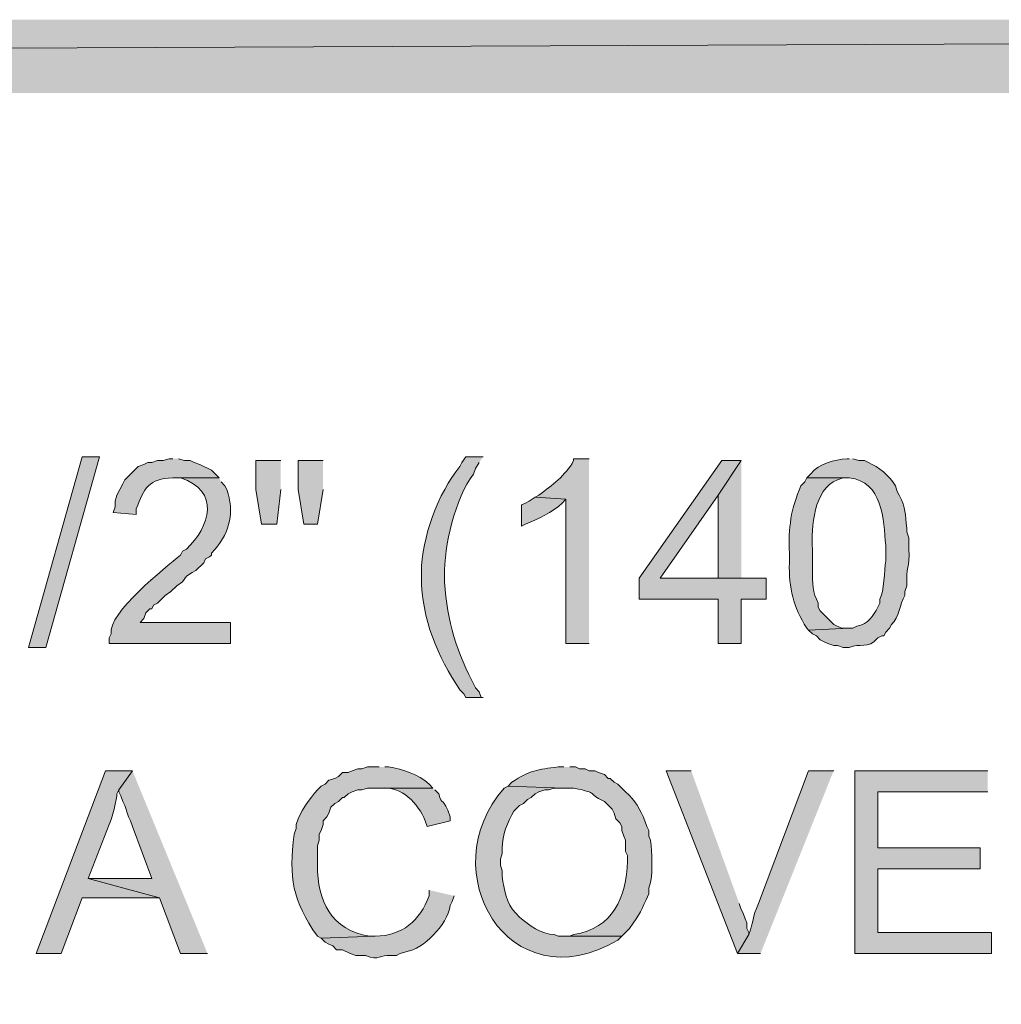
# Model space of a CAD drawing. Extents: x 17 to 595, y 17 to 775.
# Drawn here: x 373 to 403, y 744 to 775 of the extents above; entities that cross this region are included whole.
import ezdxf

# ---------------------------------------------------------------- set-up
doc = ezdxf.new("R2010")
doc.units = 0
doc.header["$MEASUREMENT"] = 0
doc.layers.add('Layer 1', color=7, linetype='Continuous', lineweight=0)

msp = doc.modelspace()

# ---------------------------------------------------------------- hatches: boundary and pattern name
at = {"layer": 'Layer 1', "true_color": 0x000000, "transparency": 33554687}
for points in [[(16.86, 775.08), (19.08, 772.8), (595.08, 775.08)], [(19.08, 772.8), (595.08, 775.08), (592.8, 772.8)], [(373.14, 755.52), (374.82, 761.46), (375.36, 761.46), (373.68, 755.52), (373.14, 755.52)], [(381, 761.34), (380.22, 761.34), (380.22, 760.44), (380.4, 759.36), (380.88, 759.36), (381, 760.44)], [(382.32, 761.34), (381.54, 761.34), (381.54, 760.44), (381.72, 759.36), (382.14, 759.36), (382.32, 760.44)], [(395.34, 761.34), (394.74, 761.34), (392.16, 757.68), (392.16, 757.02), (394.62, 757.02), (394.62, 755.64), (395.34, 755.64), (395.34, 757.02), (396.12, 757.02), (396.12, 757.68), (392.82, 757.68), (394.62, 760.26)], [(395.34, 761.34), (394.62, 760.26), (394.62, 757.68), (392.82, 757.68), (395.34, 757.68)], [(376.38, 751.68), (375.96, 751.08), (375.96, 751.02), (376.02, 750.9), (376.08, 750.72), (376.14, 750.6), (376.26, 750.24), (376.32, 750.12), (376.38, 749.94), (376.98, 748.32), (375, 748.32), (377.22, 747.72), (377.88, 745.98), (378.72, 745.98)], [(393.78, 751.68), (393, 751.68), (395.22, 745.98), (395.58, 746.58), (395.58, 746.64), (395.52, 746.76), (395.52, 746.94), (395.46, 747.06), (395.4, 747.24), (395.34, 747.36), (395.28, 747.54)], [(403.02, 751.68), (398.88, 751.68), (398.88, 745.98), (403.14, 745.98), (403.14, 746.64), (399.6, 746.64), (399.6, 748.62), (402.78, 748.62), (402.78, 749.28), (399.6, 749.28), (399.6, 751.02), (403.02, 751.02)]]:
    msp.add_hatch(color=18, dxfattribs=at).paths.add_polyline_path(points)
h = msp.add_hatch(color=18, dxfattribs=at)
edge = h.paths.add_edge_path()
edge.add_spline(control_points=[(387.3, 761.46), (387.3, 761.46), (386.76, 761.46), (386.76, 761.46), (386.76, 761.46), (386.64, 761.28), (386.64, 761.28), (386.64, 761.28), (386.58, 761.16), (386.58, 761.16), (385.898, 760.314), (385.386, 758.951), (385.38, 757.86), (385.38, 757.86), (385.38, 757.68), (385.38, 757.68), (385.382, 756.425), (385.892, 755.223), (386.58, 754.2), (386.58, 754.2), (386.7, 754.08), (386.7, 754.08), (386.7, 754.08), (386.76, 753.96), (386.76, 753.96), (386.76, 753.96), (387.3, 753.96), (387.3, 753.96), (387.3, 753.96), (387.24, 753.96), (387.24, 753.96), (387.24, 753.96), (387.18, 754.14), (387.18, 754.14), (387.18, 754.14), (387.06, 754.26), (387.06, 754.26), (386.491, 755.382), (386.175, 756.313), (386.1, 757.56), (386.1, 757.56), (386.1, 757.74), (386.1, 757.74), (386.083, 758.684), (386.428, 760.169), (387, 760.92), (387, 760.92), (387.06, 761.1), (387.06, 761.1), (387.06, 761.1), (387.18, 761.28), (387.18, 761.28)], knot_values=[0, 0, 0, 0, 1, 1, 1, 2, 2, 2, 3, 3, 3, 4, 4, 4, 5, 5, 5, 6, 6, 6, 7, 7, 7, 8, 8, 8, 9, 9, 9, 10, 10, 10, 11, 11, 11, 12, 12, 12, 13, 13, 13, 14, 14, 14, 15, 15, 15, 16, 16, 16, 17, 17, 17, 17], degree=3, periodic=0)
edge.add_line((387.18, 761.28), (387.3, 761.46))
h = msp.add_hatch(color=18, dxfattribs=at)
edge = h.paths.add_edge_path()
edge.add_spline(control_points=[(377.64, 761.4), (377.64, 761.4), (377.52, 761.4), (377.52, 761.4), (377.52, 761.4), (377.34, 761.34), (377.34, 761.34), (377.34, 761.34), (377.16, 761.34), (377.16, 761.34), (377.16, 761.34), (376.98, 761.28), (376.98, 761.28), (376.98, 761.28), (376.86, 761.28), (376.86, 761.28), (376.86, 761.28), (376.74, 761.22), (376.74, 761.22), (376.74, 761.22), (376.56, 761.16), (376.56, 761.16), (376.56, 761.16), (376.14, 760.74), (376.14, 760.74), (376.14, 760.74), (376.08, 760.62), (376.08, 760.62), (376.08, 760.62), (375.9, 760.26), (375.9, 760.26), (375.9, 760.26), (375.84, 760.08), (375.84, 760.08), (375.84, 760.08), (375.84, 759.9), (375.84, 759.9), (375.84, 759.9), (375.78, 759.72), (375.78, 759.72), (375.78, 759.72), (376.5, 759.66), (376.5, 759.66), (376.5, 759.66), (376.5, 759.84), (376.5, 759.84), (376.741, 760.48), (376.894, 760.786), (377.64, 760.8), (377.64, 760.8), (379.08, 760.8), (379.08, 760.8), (379.08, 760.8), (378.84, 761.04), (378.84, 761.04), (378.84, 761.04), (378.48, 761.22), (378.48, 761.22), (378.48, 761.22), (378.3, 761.28), (378.3, 761.28), (378.3, 761.28), (378.18, 761.34), (378.18, 761.34), (378.18, 761.34), (378, 761.34), (378, 761.34), (378, 761.34), (377.82, 761.4), (377.82, 761.4)], knot_values=[0, 0, 0, 0, 1, 1, 1, 2, 2, 2, 3, 3, 3, 4, 4, 4, 5, 5, 5, 6, 6, 6, 7, 7, 7, 8, 8, 8, 9, 9, 9, 10, 10, 10, 11, 11, 11, 12, 12, 12, 13, 13, 13, 14, 14, 14, 15, 15, 15, 16, 16, 16, 17, 17, 17, 18, 18, 18, 19, 19, 19, 20, 20, 20, 21, 21, 21, 22, 22, 22, 23, 23, 23, 23], degree=3, periodic=0)
edge.add_line((377.82, 761.4), (377.64, 761.4))
h = msp.add_hatch(color=18, dxfattribs=at)
edge = h.paths.add_edge_path()
edge.add_spline(control_points=[(390.6, 761.4), (390.6, 761.4), (390.12, 761.4), (390.12, 761.4), (390.12, 761.4), (390.12, 761.34), (390.12, 761.34), (389.877, 760.874), (389.437, 760.578), (389.04, 760.26), (389.04, 760.26), (388.92, 760.2), (388.92, 760.2), (388.92, 760.2), (389.88, 760.14), (389.88, 760.14), (389.88, 760.14), (389.88, 755.64), (389.88, 755.64), (389.88, 755.64), (390.6, 755.64), (390.6, 755.64)], knot_values=[0, 0, 0, 0, 1, 1, 1, 2, 2, 2, 3, 3, 3, 4, 4, 4, 5, 5, 5, 6, 6, 6, 7, 7, 7, 7], degree=3, periodic=0)
edge.add_line((390.6, 755.64), (390.6, 761.4))
h = msp.add_hatch(color=18, dxfattribs=at)
edge = h.paths.add_edge_path()
edge.add_spline(control_points=[(398.7, 761.4), (398.7, 761.4), (398.64, 761.4), (398.64, 761.4), (398.23, 761.358), (397.771, 761.271), (397.5, 760.92), (397.5, 760.92), (397.38, 760.8), (397.38, 760.8), (397.38, 760.8), (398.7, 760.8), (398.7, 760.8), (399.744, 760.711), (399.773, 759.491), (399.84, 758.7), (399.84, 758.7), (399.84, 758.22), (399.84, 758.22), (399.803, 757.916), (399.784, 757.254), (399.66, 757.02), (399.66, 757.02), (399.66, 756.9), (399.66, 756.9), (399.66, 756.9), (399.6, 756.78), (399.6, 756.78), (399.447, 756.489), (399.304, 756.256), (398.94, 756.18), (398.94, 756.18), (398.82, 756.12), (398.82, 756.12), (398.82, 756.12), (398.7, 756.12), (398.7, 756.12), (398.7, 756.12), (397.44, 756.06), (397.44, 756.06), (397.44, 756.06), (397.56, 755.94), (397.56, 755.94), (397.56, 755.94), (397.68, 755.88), (397.68, 755.88), (397.68, 755.88), (397.8, 755.76), (397.8, 755.76), (397.8, 755.76), (397.92, 755.7), (397.92, 755.7), (397.92, 755.7), (398.04, 755.64), (398.04, 755.64), (398.04, 755.64), (398.22, 755.58), (398.22, 755.58), (398.22, 755.58), (398.34, 755.58), (398.34, 755.58), (398.34, 755.58), (398.52, 755.52), (398.52, 755.52), (398.52, 755.52), (398.7, 755.52), (398.7, 755.52), (399.034, 755.67), (399.289, 755.448), (399.6, 755.82), (399.6, 755.82), (399.72, 755.88), (399.72, 755.88), (399.72, 755.88), (399.78, 755.88), (399.78, 755.88), (399.78, 755.88), (399.84, 756), (399.84, 756), (399.84, 756), (399.96, 756.12), (399.96, 756.12), (399.96, 756.12), (400.02, 756.24), (400.02, 756.24), (400.281, 756.467), (400.258, 756.861), (400.44, 757.14), (400.44, 757.14), (400.44, 757.26), (400.44, 757.26), (400.44, 757.26), (400.5, 757.44), (400.5, 757.44), (400.462, 758.036), (400.598, 757.983), (400.56, 758.58), (400.56, 758.58), (400.56, 758.94), (400.56, 758.94), (400.56, 758.94), (400.5, 759.12), (400.5, 759.12), (400.5, 759.12), (400.5, 759.24), (400.5, 759.24), (400.433, 759.684), (400.477, 759.853), (400.26, 760.26), (400.26, 760.26), (400.2, 760.38), (400.2, 760.38), (400.2, 760.38), (400.14, 760.56), (400.14, 760.56), (399.951, 760.877), (399.631, 761.146), (399.3, 761.28), (399.3, 761.28), (399.18, 761.34), (399.18, 761.34), (399.18, 761.34), (399, 761.34), (399, 761.34), (399, 761.34), (398.82, 761.4), (398.82, 761.4)], knot_values=[0, 0, 0, 0, 1, 1, 1, 2, 2, 2, 3, 3, 3, 4, 4, 4, 5, 5, 5, 6, 6, 6, 7, 7, 7, 8, 8, 8, 9, 9, 9, 10, 10, 10, 11, 11, 11, 12, 12, 12, 13, 13, 13, 14, 14, 14, 15, 15, 15, 16, 16, 16, 17, 17, 17, 18, 18, 18, 19, 19, 19, 20, 20, 20, 21, 21, 21, 22, 22, 22, 23, 23, 23, 24, 24, 24, 25, 25, 25, 26, 26, 26, 27, 27, 27, 28, 28, 28, 29, 29, 29, 30, 30, 30, 31, 31, 31, 32, 32, 32, 33, 33, 33, 34, 34, 34, 35, 35, 35, 36, 36, 36, 37, 37, 37, 38, 38, 38, 39, 39, 39, 40, 40, 40, 41, 41, 41, 42, 42, 42, 42], degree=3, periodic=0)
edge.add_line((398.82, 761.4), (398.7, 761.4))
h = msp.add_hatch(color=18, dxfattribs=at)
edge = h.paths.add_edge_path()
edge.add_spline(control_points=[(379.08, 760.8), (379.08, 760.8), (377.64, 760.8), (377.64, 760.8), (377.64, 760.8), (377.88, 760.8), (377.88, 760.8), (379.119, 760.413), (378.805, 759.279), (378.06, 758.58), (378.06, 758.58), (377.94, 758.52), (377.94, 758.52), (377.94, 758.52), (377.88, 758.4), (377.88, 758.4), (377.405, 758.007), (375.609, 756.593), (375.72, 755.94), (375.72, 755.94), (375.66, 755.82), (375.66, 755.82), (375.66, 755.82), (375.66, 755.64), (375.66, 755.64), (375.66, 755.64), (379.44, 755.64), (379.44, 755.64), (379.44, 755.64), (379.44, 756.3), (379.44, 756.3), (379.44, 756.3), (376.62, 756.3), (376.62, 756.3), (376.62, 756.3), (376.74, 756.42), (376.74, 756.42), (376.74, 756.42), (376.8, 756.6), (376.8, 756.6), (376.8, 756.6), (376.92, 756.72), (376.92, 756.72), (376.92, 756.72), (376.98, 756.72), (376.98, 756.72), (376.98, 756.72), (377.04, 756.84), (377.04, 756.84), (377.04, 756.84), (377.16, 756.9), (377.16, 756.9), (377.16, 756.9), (377.4, 757.14), (377.4, 757.14), (377.4, 757.14), (377.58, 757.26), (377.58, 757.26), (377.58, 757.26), (377.76, 757.44), (377.76, 757.44), (377.76, 757.44), (377.94, 757.56), (377.94, 757.56), (377.94, 757.56), (378.06, 757.74), (378.06, 757.74), (378.06, 757.74), (378.24, 757.86), (378.24, 757.86), (378.24, 757.86), (378.36, 757.92), (378.36, 757.92), (378.36, 757.92), (378.6, 758.16), (378.6, 758.16), (378.6, 758.16), (378.66, 758.28), (378.66, 758.28), (378.66, 758.28), (378.78, 758.34), (378.78, 758.34), (378.78, 758.34), (378.84, 758.4), (378.84, 758.4), (378.84, 758.4), (378.84, 758.46), (378.84, 758.46), (378.84, 758.46), (378.96, 758.58), (378.96, 758.58), (379.419, 759.148), (379.564, 759.739), (379.32, 760.44), (379.32, 760.44), (379.26, 760.56), (379.26, 760.56), (379.26, 760.56), (379.14, 760.68), (379.14, 760.68)], knot_values=[0, 0, 0, 0, 1, 1, 1, 2, 2, 2, 3, 3, 3, 4, 4, 4, 5, 5, 5, 6, 6, 6, 7, 7, 7, 8, 8, 8, 9, 9, 9, 10, 10, 10, 11, 11, 11, 12, 12, 12, 13, 13, 13, 14, 14, 14, 15, 15, 15, 16, 16, 16, 17, 17, 17, 18, 18, 18, 19, 19, 19, 20, 20, 20, 21, 21, 21, 22, 22, 22, 23, 23, 23, 24, 24, 24, 25, 25, 25, 26, 26, 26, 27, 27, 27, 28, 28, 28, 29, 29, 29, 30, 30, 30, 31, 31, 31, 32, 32, 32, 33, 33, 33, 33], degree=3, periodic=0)
edge.add_line((379.14, 760.68), (379.08, 760.8))
h = msp.add_hatch(color=18, dxfattribs=at)
edge = h.paths.add_edge_path()
edge.add_spline(control_points=[(397.38, 760.8), (397.38, 760.8), (397.32, 760.68), (397.32, 760.68), (397.32, 760.68), (397.2, 760.56), (397.2, 760.56), (396.884, 759.832), (396.806, 759.249), (396.84, 758.46), (396.84, 758.46), (396.84, 758.16), (396.84, 758.16), (396.821, 757.363), (396.964, 756.791), (397.38, 756.12), (397.38, 756.12), (397.44, 756.06), (397.44, 756.06), (397.44, 756.06), (398.7, 756.12), (398.7, 756.12), (398.7, 756.12), (398.46, 756.12), (398.46, 756.12), (398.46, 756.12), (398.22, 756.24), (398.22, 756.24), (398.22, 756.24), (397.8, 756.66), (397.8, 756.66), (397.8, 756.66), (397.74, 756.78), (397.74, 756.78), (397.74, 756.78), (397.74, 756.9), (397.74, 756.9), (397.74, 756.9), (397.68, 757.02), (397.68, 757.02), (397.549, 757.337), (397.552, 757.69), (397.56, 758.04), (397.56, 758.04), (397.56, 758.58), (397.56, 758.58), (397.525, 759.25), (397.587, 760.457), (398.34, 760.74), (398.34, 760.74), (398.52, 760.8), (398.52, 760.8), (398.52, 760.8), (398.64, 760.8), (398.64, 760.8)], knot_values=[0, 0, 0, 0, 1, 1, 1, 2, 2, 2, 3, 3, 3, 4, 4, 4, 5, 5, 5, 6, 6, 6, 7, 7, 7, 8, 8, 8, 9, 9, 9, 10, 10, 10, 11, 11, 11, 12, 12, 12, 13, 13, 13, 14, 14, 14, 15, 15, 15, 16, 16, 16, 17, 17, 17, 18, 18, 18, 18], degree=3, periodic=0)
edge.add_line((398.64, 760.8), (397.38, 760.8))
h = msp.add_hatch(color=18, dxfattribs=at)
edge = h.paths.add_edge_path()
edge.add_spline(control_points=[(388.92, 760.2), (388.92, 760.2), (388.74, 760.08), (388.74, 760.08), (388.74, 760.08), (388.62, 760.02), (388.62, 760.02), (388.62, 760.02), (388.5, 759.96), (388.5, 759.96), (388.5, 759.96), (388.5, 759.3), (388.5, 759.3), (388.5, 759.3), (388.62, 759.36), (388.62, 759.36), (388.995, 759.514), (389.477, 759.735), (389.76, 760.02), (389.76, 760.02), (389.88, 760.14), (389.88, 760.14)], knot_values=[0, 0, 0, 0, 1, 1, 1, 2, 2, 2, 3, 3, 3, 4, 4, 4, 5, 5, 5, 6, 6, 6, 7, 7, 7, 7], degree=3, periodic=0)
edge.add_line((389.88, 760.14), (388.92, 760.2))
h = msp.add_hatch(color=18, dxfattribs=at)
edge = h.paths.add_edge_path()
edge.add_spline(control_points=[(376.38, 751.68), (376.38, 751.68), (375.54, 751.68), (375.54, 751.68), (375.54, 751.68), (373.38, 745.98), (373.38, 745.98), (373.38, 745.98), (374.16, 745.98), (374.16, 745.98), (374.16, 745.98), (374.82, 747.72), (374.82, 747.72), (374.82, 747.72), (377.22, 747.72), (377.22, 747.72), (377.22, 747.72), (375, 748.32), (375, 748.32), (375, 748.32), (375.66, 750), (375.66, 750), (375.717, 750.133), (375.917, 750.841), (375.9, 750.96), (375.9, 750.96), (375.96, 751.08), (375.96, 751.08)], knot_values=[0, 0, 0, 0, 1, 1, 1, 2, 2, 2, 3, 3, 3, 4, 4, 4, 5, 5, 5, 6, 6, 6, 7, 7, 7, 8, 8, 8, 9, 9, 9, 9], degree=3, periodic=0)
edge.add_line((375.96, 751.08), (376.38, 751.68))
h = msp.add_hatch(color=18, dxfattribs=at)
edge = h.paths.add_edge_path()
edge.add_spline(control_points=[(384.06, 751.8), (384.06, 751.8), (383.7, 751.8), (383.7, 751.8), (383.7, 751.8), (383.52, 751.74), (383.52, 751.74), (383.52, 751.74), (383.4, 751.74), (383.4, 751.74), (383.4, 751.74), (383.22, 751.68), (383.22, 751.68), (383.22, 751.68), (383.1, 751.62), (383.1, 751.62), (383.1, 751.62), (382.92, 751.62), (382.92, 751.62), (382.92, 751.62), (382.8, 751.5), (382.8, 751.5), (382.8, 751.5), (382.68, 751.44), (382.68, 751.44), (382.68, 751.44), (382.5, 751.38), (382.5, 751.38), (382.5, 751.38), (382.38, 751.26), (382.38, 751.26), (382.38, 751.26), (382.26, 751.2), (382.26, 751.2), (381.986, 750.952), (381.695, 750.518), (381.54, 750.18), (381.54, 750.18), (381.48, 750), (381.48, 750), (381.48, 750), (381.48, 749.88), (381.48, 749.88), (381.48, 749.88), (381.42, 749.7), (381.42, 749.7), (381.242, 748.338), (381.364, 747.648), (382.14, 746.52), (382.14, 746.52), (382.26, 746.46), (382.26, 746.46), (382.26, 746.46), (383.94, 746.52), (383.94, 746.52), (383.94, 746.52), (383.76, 746.52), (383.76, 746.52), (382.569, 746.712), (382.139, 747.627), (382.14, 748.74), (382.14, 748.74), (382.14, 749.34), (382.14, 749.34), (382.14, 749.34), (382.2, 749.52), (382.2, 749.52), (382.2, 749.52), (382.2, 749.7), (382.2, 749.7), (382.2, 749.7), (382.26, 749.82), (382.26, 749.82), (382.26, 749.82), (382.32, 750), (382.32, 750), (382.32, 750), (382.32, 750.12), (382.32, 750.12), (382.32, 750.12), (382.44, 750.24), (382.44, 750.24), (382.44, 750.24), (382.5, 750.36), (382.5, 750.36), (382.5, 750.36), (382.56, 750.54), (382.56, 750.54), (382.56, 750.54), (382.68, 750.66), (382.68, 750.66), (382.68, 750.66), (382.8, 750.72), (382.8, 750.72), (382.8, 750.72), (382.92, 750.84), (382.92, 750.84), (382.92, 750.84), (382.98, 750.84), (382.98, 750.84), (382.98, 750.84), (383.1, 750.96), (383.1, 750.96), (383.1, 750.96), (383.22, 751.02), (383.22, 751.02), (383.22, 751.02), (383.4, 751.08), (383.4, 751.08), (383.4, 751.08), (383.52, 751.08), (383.52, 751.08), (383.52, 751.08), (383.7, 751.14), (383.7, 751.14), (383.7, 751.14), (385.74, 751.14), (385.74, 751.14), (385.74, 751.14), (385.62, 751.26), (385.62, 751.26), (385.278, 751.574), (384.799, 751.714), (384.36, 751.8), (384.36, 751.8), (384.24, 751.8), (384.24, 751.8)], knot_values=[0, 0, 0, 0, 1, 1, 1, 2, 2, 2, 3, 3, 3, 4, 4, 4, 5, 5, 5, 6, 6, 6, 7, 7, 7, 8, 8, 8, 9, 9, 9, 10, 10, 10, 11, 11, 11, 12, 12, 12, 13, 13, 13, 14, 14, 14, 15, 15, 15, 16, 16, 16, 17, 17, 17, 18, 18, 18, 19, 19, 19, 20, 20, 20, 21, 21, 21, 22, 22, 22, 23, 23, 23, 24, 24, 24, 25, 25, 25, 26, 26, 26, 27, 27, 27, 28, 28, 28, 29, 29, 29, 30, 30, 30, 31, 31, 31, 32, 32, 32, 33, 33, 33, 34, 34, 34, 35, 35, 35, 36, 36, 36, 37, 37, 37, 38, 38, 38, 39, 39, 39, 40, 40, 40, 41, 41, 41, 42, 42, 42, 42], degree=3, periodic=0)
edge.add_line((384.24, 751.8), (384.06, 751.8))
h = msp.add_hatch(color=18, dxfattribs=at)
edge = h.paths.add_edge_path()
edge.add_spline(control_points=[(389.82, 751.8), (389.82, 751.8), (389.64, 751.8), (389.64, 751.8), (388.996, 751.715), (388.757, 751.693), (388.2, 751.32), (388.2, 751.32), (388.08, 751.2), (388.08, 751.2), (388.08, 751.2), (389.82, 751.14), (389.82, 751.14), (389.82, 751.14), (390.12, 751.14), (390.12, 751.14), (390.997, 750.952), (390.474, 751.005), (391.08, 750.72), (391.08, 750.72), (391.32, 750.48), (391.32, 750.48), (391.32, 750.48), (391.38, 750.36), (391.38, 750.36), (391.38, 750.36), (391.44, 750.18), (391.44, 750.18), (391.44, 750.18), (391.56, 750.06), (391.56, 750.06), (391.56, 750.06), (391.62, 749.94), (391.62, 749.94), (391.62, 749.94), (391.62, 749.82), (391.62, 749.82), (391.62, 749.82), (391.68, 749.64), (391.68, 749.64), (391.68, 749.64), (391.74, 749.52), (391.74, 749.52), (391.74, 749.52), (391.74, 749.16), (391.74, 749.16), (391.74, 749.16), (391.8, 749.04), (391.8, 749.04), (391.8, 749.04), (391.8, 748.86), (391.8, 748.86), (391.752, 747.739), (391.364, 746.755), (390.12, 746.58), (390.12, 746.58), (390, 746.52), (390, 746.52), (390, 746.52), (389.82, 746.52), (389.82, 746.52), (389.82, 746.52), (391.62, 746.52), (391.62, 746.52), (391.62, 746.52), (391.86, 746.76), (391.86, 746.76), (392.222, 747.266), (392.212, 747.286), (392.46, 747.84), (392.46, 747.84), (392.46, 748.02), (392.46, 748.02), (392.46, 748.02), (392.52, 748.2), (392.52, 748.2), (392.589, 748.654), (392.561, 749.065), (392.52, 749.52), (392.52, 749.52), (392.46, 749.64), (392.46, 749.64), (392.46, 749.64), (392.46, 749.82), (392.46, 749.82), (392.46, 749.82), (392.4, 749.94), (392.4, 749.94), (392.4, 749.94), (392.34, 750.12), (392.34, 750.12), (392.197, 750.484), (392.039, 750.75), (391.74, 751.02), (391.74, 751.02), (391.5, 751.26), (391.5, 751.26), (391.5, 751.26), (391.38, 751.32), (391.38, 751.32), (391.38, 751.32), (391.26, 751.44), (391.26, 751.44), (391.26, 751.44), (391.2, 751.44), (391.2, 751.44), (391.2, 751.44), (391.08, 751.56), (391.08, 751.56), (391.08, 751.56), (390.9, 751.62), (390.9, 751.62), (390.9, 751.62), (390.78, 751.68), (390.78, 751.68), (390.78, 751.68), (390.6, 751.68), (390.6, 751.68), (390.6, 751.68), (390.48, 751.74), (390.48, 751.74), (390.48, 751.74), (390.3, 751.74), (390.3, 751.74), (390.3, 751.74), (390.18, 751.8), (390.18, 751.8), (390.18, 751.8), (390, 751.8), (390, 751.8)], knot_values=[0, 0, 0, 0, 1, 1, 1, 2, 2, 2, 3, 3, 3, 4, 4, 4, 5, 5, 5, 6, 6, 6, 7, 7, 7, 8, 8, 8, 9, 9, 9, 10, 10, 10, 11, 11, 11, 12, 12, 12, 13, 13, 13, 14, 14, 14, 15, 15, 15, 16, 16, 16, 17, 17, 17, 18, 18, 18, 19, 19, 19, 20, 20, 20, 21, 21, 21, 22, 22, 22, 23, 23, 23, 24, 24, 24, 25, 25, 25, 26, 26, 26, 27, 27, 27, 28, 28, 28, 29, 29, 29, 30, 30, 30, 31, 31, 31, 32, 32, 32, 33, 33, 33, 34, 34, 34, 35, 35, 35, 36, 36, 36, 37, 37, 37, 38, 38, 38, 39, 39, 39, 40, 40, 40, 41, 41, 41, 42, 42, 42, 43, 43, 43, 43], degree=3, periodic=0)
edge.add_line((390, 751.8), (389.82, 751.8))
h = msp.add_hatch(color=18, dxfattribs=at)
edge = h.paths.add_edge_path()
edge.add_spline(control_points=[(398.22, 751.68), (398.22, 751.68), (397.44, 751.68), (397.44, 751.68), (397.44, 751.68), (395.88, 747.54), (395.88, 747.54), (395.677, 747.083), (395.735, 747.004), (395.58, 746.58), (395.58, 746.58), (395.22, 745.98), (395.22, 745.98), (395.22, 745.98), (395.94, 745.98), (395.94, 745.98)], knot_values=[0, 0, 0, 0, 1, 1, 1, 2, 2, 2, 3, 3, 3, 4, 4, 4, 5, 5, 5, 5], degree=3, periodic=0)
edge.add_line((395.94, 745.98), (398.22, 751.68))
h = msp.add_hatch(color=18, dxfattribs=at)
edge = h.paths.add_edge_path()
edge.add_spline(control_points=[(385.74, 751.14), (385.74, 751.14), (384, 751.14), (384, 751.14), (384, 751.14), (384.12, 751.14), (384.12, 751.14), (384.766, 751.211), (385.285, 750.661), (385.5, 750.12), (385.5, 750.12), (385.56, 749.94), (385.56, 749.94), (385.56, 749.94), (386.28, 750.12), (386.28, 750.12), (386.28, 750.12), (386.28, 750.24), (386.28, 750.24), (386.05, 750.905), (386.03, 750.559), (385.92, 750.96), (385.92, 750.96), (385.8, 751.08), (385.8, 751.08)], knot_values=[0, 0, 0, 0, 1, 1, 1, 2, 2, 2, 3, 3, 3, 4, 4, 4, 5, 5, 5, 6, 6, 6, 7, 7, 7, 8, 8, 8, 8], degree=3, periodic=0)
edge.add_line((385.8, 751.08), (385.74, 751.14))
h = msp.add_hatch(color=18, dxfattribs=at)
edge = h.paths.add_edge_path()
edge.add_spline(control_points=[(388.08, 751.2), (388.08, 751.2), (387.96, 751.14), (387.96, 751.14), (385.687, 748.56), (388.086, 744.401), (391.5, 746.4), (391.5, 746.4), (391.62, 746.52), (391.62, 746.52), (391.62, 746.52), (389.64, 746.52), (389.64, 746.52), (389.64, 746.52), (389.52, 746.58), (389.52, 746.58), (389.118, 746.576), (388.724, 746.86), (388.44, 747.12), (388.44, 747.12), (388.32, 747.24), (388.32, 747.24), (388.031, 747.538), (387.944, 747.987), (387.9, 748.38), (387.9, 748.38), (387.9, 748.56), (387.9, 748.56), (387.9, 748.56), (387.84, 748.74), (387.84, 748.74), (387.84, 748.74), (387.84, 748.92), (387.84, 748.92), (387.84, 748.92), (387.9, 749.1), (387.9, 749.1), (387.874, 749.524), (387.985, 749.934), (388.2, 750.3), (388.2, 750.3), (388.26, 750.42), (388.26, 750.42), (388.26, 750.42), (388.44, 750.6), (388.44, 750.6), (388.44, 750.6), (388.56, 750.66), (388.56, 750.66), (388.56, 750.66), (388.68, 750.78), (388.68, 750.78), (388.68, 750.78), (388.8, 750.84), (388.8, 750.84), (388.8, 750.84), (388.92, 750.96), (388.92, 750.96), (388.92, 750.96), (389.04, 751.02), (389.04, 751.02), (389.04, 751.02), (389.22, 751.08), (389.22, 751.08), (389.22, 751.08), (389.34, 751.08), (389.34, 751.08), (389.34, 751.08), (389.52, 751.14), (389.52, 751.14), (389.52, 751.14), (389.82, 751.14), (389.82, 751.14)], knot_values=[0, 0, 0, 0, 1, 1, 1, 2, 2, 2, 3, 3, 3, 4, 4, 4, 5, 5, 5, 6, 6, 6, 7, 7, 7, 8, 8, 8, 9, 9, 9, 10, 10, 10, 11, 11, 11, 12, 12, 12, 13, 13, 13, 14, 14, 14, 15, 15, 15, 16, 16, 16, 17, 17, 17, 18, 18, 18, 19, 19, 19, 20, 20, 20, 21, 21, 21, 22, 22, 22, 23, 23, 23, 24, 24, 24, 24], degree=3, periodic=0)
edge.add_line((389.82, 751.14), (388.08, 751.2))
h = msp.add_hatch(color=18, dxfattribs=at)
edge = h.paths.add_edge_path()
edge.add_spline(control_points=[(385.62, 747.96), (385.62, 747.96), (385.62, 747.78), (385.62, 747.78), (385.331, 746.991), (384.793, 746.547), (383.94, 746.52), (383.94, 746.52), (382.26, 746.46), (382.26, 746.46), (382.26, 746.46), (382.38, 746.34), (382.38, 746.34), (382.38, 746.34), (382.5, 746.28), (382.5, 746.28), (382.5, 746.28), (382.62, 746.22), (382.62, 746.22), (382.62, 746.22), (382.74, 746.1), (382.74, 746.1), (382.74, 746.1), (382.92, 746.1), (382.92, 746.1), (382.92, 746.1), (383.16, 745.98), (383.16, 745.98), (383.16, 745.98), (383.34, 745.92), (383.34, 745.92), (383.34, 745.92), (383.64, 745.92), (383.64, 745.92), (384.061, 745.738), (384.1, 745.967), (384.42, 745.92), (384.42, 745.92), (384.6, 745.92), (384.6, 745.92), (384.6, 745.92), (384.72, 745.98), (384.72, 745.98), (384.72, 745.98), (384.9, 746.04), (384.9, 746.04), (385.46, 746.128), (386.169, 746.863), (386.28, 747.48), (386.28, 747.48), (386.34, 747.6), (386.34, 747.6), (386.34, 747.6), (386.4, 747.78), (386.4, 747.78)], knot_values=[0, 0, 0, 0, 1, 1, 1, 2, 2, 2, 3, 3, 3, 4, 4, 4, 5, 5, 5, 6, 6, 6, 7, 7, 7, 8, 8, 8, 9, 9, 9, 10, 10, 10, 11, 11, 11, 12, 12, 12, 13, 13, 13, 14, 14, 14, 15, 15, 15, 16, 16, 16, 17, 17, 17, 18, 18, 18, 18], degree=3, periodic=0)
edge.add_line((386.4, 747.78), (385.62, 747.96))

# ---------------------------------------------------------------- linework, layer by layer
at = {"layer": 'Layer 1'}
for points in [[(16.86, 775.08), (19.08, 772.8), (595.08, 775.08)], [(19.08, 772.8), (595.08, 775.08), (592.8, 772.8)], [(373.14, 755.52), (374.82, 761.46), (375.36, 761.46), (373.68, 755.52), (373.14, 755.52)], [(381, 761.34), (380.22, 761.34), (380.22, 760.44), (380.4, 759.36), (380.88, 759.36), (381, 760.44)], [(382.32, 761.34), (381.54, 761.34), (381.54, 760.44), (381.72, 759.36), (382.14, 759.36), (382.32, 760.44)], [(395.34, 761.34), (394.74, 761.34), (392.16, 757.68), (392.16, 757.02), (394.62, 757.02), (394.62, 755.64), (395.34, 755.64), (395.34, 757.02), (396.12, 757.02), (396.12, 757.68), (392.82, 757.68), (394.62, 760.26)], [(395.34, 761.34), (394.62, 760.26), (394.62, 757.68), (392.82, 757.68), (395.34, 757.68)], [(376.38, 751.68), (375.96, 751.08), (375.96, 751.02), (376.02, 750.9), (376.08, 750.72), (376.14, 750.6), (376.26, 750.24), (376.32, 750.12), (376.38, 749.94), (376.98, 748.32), (375, 748.32), (377.22, 747.72), (377.88, 745.98), (378.72, 745.98)], [(393.78, 751.68), (393, 751.68), (395.22, 745.98), (395.58, 746.58), (395.58, 746.64), (395.52, 746.76), (395.52, 746.94), (395.46, 747.06), (395.4, 747.24), (395.34, 747.36), (395.28, 747.54)], [(403.02, 751.68), (398.88, 751.68), (398.88, 745.98), (403.14, 745.98), (403.14, 746.64), (399.6, 746.64), (399.6, 748.62), (402.78, 748.62), (402.78, 749.28), (399.6, 749.28), (399.6, 751.02), (403.02, 751.02)]]:
    msp.add_lwpolyline(points, dxfattribs=at)
for points, knots in [([(387.3, 761.46), (387.3, 761.46), (386.76, 761.46), (386.76, 761.46), (386.76, 761.46), (386.64, 761.28), (386.64, 761.28), (386.64, 761.28), (386.58, 761.16), (386.58, 761.16), (385.898, 760.314), (385.386, 758.951), (385.38, 757.86), (385.38, 757.86), (385.38, 757.68), (385.38, 757.68), (385.382, 756.425), (385.892, 755.223), (386.58, 754.2), (386.58, 754.2), (386.7, 754.08), (386.7, 754.08), (386.7, 754.08), (386.76, 753.96), (386.76, 753.96), (386.76, 753.96), (387.3, 753.96), (387.3, 753.96), (387.3, 753.96), (387.24, 753.96), (387.24, 753.96), (387.24, 753.96), (387.18, 754.14), (387.18, 754.14), (387.18, 754.14), (387.06, 754.26), (387.06, 754.26), (386.491, 755.382), (386.175, 756.313), (386.1, 757.56), (386.1, 757.56), (386.1, 757.74), (386.1, 757.74), (386.083, 758.684), (386.428, 760.169), (387, 760.92), (387, 760.92), (387.06, 761.1), (387.06, 761.1), (387.06, 761.1), (387.18, 761.28), (387.18, 761.28)], [0, 0, 0, 0, 1, 1, 1, 2, 2, 2, 3, 3, 3, 4, 4, 4, 5, 5, 5, 6, 6, 6, 7, 7, 7, 8, 8, 8, 9, 9, 9, 10, 10, 10, 11, 11, 11, 12, 12, 12, 13, 13, 13, 14, 14, 14, 15, 15, 15, 16, 16, 16, 17, 17, 17, 17]), ([(377.64, 761.4), (377.64, 761.4), (377.52, 761.4), (377.52, 761.4), (377.52, 761.4), (377.34, 761.34), (377.34, 761.34), (377.34, 761.34), (377.16, 761.34), (377.16, 761.34), (377.16, 761.34), (376.98, 761.28), (376.98, 761.28), (376.98, 761.28), (376.86, 761.28), (376.86, 761.28), (376.86, 761.28), (376.74, 761.22), (376.74, 761.22), (376.74, 761.22), (376.56, 761.16), (376.56, 761.16), (376.56, 761.16), (376.14, 760.74), (376.14, 760.74), (376.14, 760.74), (376.08, 760.62), (376.08, 760.62), (376.08, 760.62), (375.9, 760.26), (375.9, 760.26), (375.9, 760.26), (375.84, 760.08), (375.84, 760.08), (375.84, 760.08), (375.84, 759.9), (375.84, 759.9), (375.84, 759.9), (375.78, 759.72), (375.78, 759.72), (375.78, 759.72), (376.5, 759.66), (376.5, 759.66), (376.5, 759.66), (376.5, 759.84), (376.5, 759.84), (376.741, 760.48), (376.894, 760.786), (377.64, 760.8), (377.64, 760.8), (379.08, 760.8), (379.08, 760.8), (379.08, 760.8), (378.84, 761.04), (378.84, 761.04), (378.84, 761.04), (378.48, 761.22), (378.48, 761.22), (378.48, 761.22), (378.3, 761.28), (378.3, 761.28), (378.3, 761.28), (378.18, 761.34), (378.18, 761.34), (378.18, 761.34), (378, 761.34), (378, 761.34), (378, 761.34), (377.82, 761.4), (377.82, 761.4)], [0, 0, 0, 0, 1, 1, 1, 2, 2, 2, 3, 3, 3, 4, 4, 4, 5, 5, 5, 6, 6, 6, 7, 7, 7, 8, 8, 8, 9, 9, 9, 10, 10, 10, 11, 11, 11, 12, 12, 12, 13, 13, 13, 14, 14, 14, 15, 15, 15, 16, 16, 16, 17, 17, 17, 18, 18, 18, 19, 19, 19, 20, 20, 20, 21, 21, 21, 22, 22, 22, 23, 23, 23, 23]), ([(390.6, 761.4), (390.6, 761.4), (390.12, 761.4), (390.12, 761.4), (390.12, 761.4), (390.12, 761.34), (390.12, 761.34), (389.877, 760.874), (389.437, 760.578), (389.04, 760.26), (389.04, 760.26), (388.92, 760.2), (388.92, 760.2), (388.92, 760.2), (389.88, 760.14), (389.88, 760.14), (389.88, 760.14), (389.88, 755.64), (389.88, 755.64), (389.88, 755.64), (390.6, 755.64), (390.6, 755.64)], [0, 0, 0, 0, 1, 1, 1, 2, 2, 2, 3, 3, 3, 4, 4, 4, 5, 5, 5, 6, 6, 6, 7, 7, 7, 7]), ([(398.7, 761.4), (398.7, 761.4), (398.64, 761.4), (398.64, 761.4), (398.23, 761.358), (397.771, 761.271), (397.5, 760.92), (397.5, 760.92), (397.38, 760.8), (397.38, 760.8), (397.38, 760.8), (398.7, 760.8), (398.7, 760.8), (399.744, 760.711), (399.773, 759.491), (399.84, 758.7), (399.84, 758.7), (399.84, 758.22), (399.84, 758.22), (399.803, 757.916), (399.784, 757.254), (399.66, 757.02), (399.66, 757.02), (399.66, 756.9), (399.66, 756.9), (399.66, 756.9), (399.6, 756.78), (399.6, 756.78), (399.447, 756.489), (399.304, 756.256), (398.94, 756.18), (398.94, 756.18), (398.82, 756.12), (398.82, 756.12), (398.82, 756.12), (398.7, 756.12), (398.7, 756.12), (398.7, 756.12), (397.44, 756.06), (397.44, 756.06), (397.44, 756.06), (397.56, 755.94), (397.56, 755.94), (397.56, 755.94), (397.68, 755.88), (397.68, 755.88), (397.68, 755.88), (397.8, 755.76), (397.8, 755.76), (397.8, 755.76), (397.92, 755.7), (397.92, 755.7), (397.92, 755.7), (398.04, 755.64), (398.04, 755.64), (398.04, 755.64), (398.22, 755.58), (398.22, 755.58), (398.22, 755.58), (398.34, 755.58), (398.34, 755.58), (398.34, 755.58), (398.52, 755.52), (398.52, 755.52), (398.52, 755.52), (398.7, 755.52), (398.7, 755.52), (399.034, 755.67), (399.289, 755.448), (399.6, 755.82), (399.6, 755.82), (399.72, 755.88), (399.72, 755.88), (399.72, 755.88), (399.78, 755.88), (399.78, 755.88), (399.78, 755.88), (399.84, 756), (399.84, 756), (399.84, 756), (399.96, 756.12), (399.96, 756.12), (399.96, 756.12), (400.02, 756.24), (400.02, 756.24), (400.281, 756.467), (400.258, 756.861), (400.44, 757.14), (400.44, 757.14), (400.44, 757.26), (400.44, 757.26), (400.44, 757.26), (400.5, 757.44), (400.5, 757.44), (400.462, 758.036), (400.598, 757.983), (400.56, 758.58), (400.56, 758.58), (400.56, 758.94), (400.56, 758.94), (400.56, 758.94), (400.5, 759.12), (400.5, 759.12), (400.5, 759.12), (400.5, 759.24), (400.5, 759.24), (400.433, 759.684), (400.477, 759.853), (400.26, 760.26), (400.26, 760.26), (400.2, 760.38), (400.2, 760.38), (400.2, 760.38), (400.14, 760.56), (400.14, 760.56), (399.951, 760.877), (399.631, 761.146), (399.3, 761.28), (399.3, 761.28), (399.18, 761.34), (399.18, 761.34), (399.18, 761.34), (399, 761.34), (399, 761.34), (399, 761.34), (398.82, 761.4), (398.82, 761.4)], [0, 0, 0, 0, 1, 1, 1, 2, 2, 2, 3, 3, 3, 4, 4, 4, 5, 5, 5, 6, 6, 6, 7, 7, 7, 8, 8, 8, 9, 9, 9, 10, 10, 10, 11, 11, 11, 12, 12, 12, 13, 13, 13, 14, 14, 14, 15, 15, 15, 16, 16, 16, 17, 17, 17, 18, 18, 18, 19, 19, 19, 20, 20, 20, 21, 21, 21, 22, 22, 22, 23, 23, 23, 24, 24, 24, 25, 25, 25, 26, 26, 26, 27, 27, 27, 28, 28, 28, 29, 29, 29, 30, 30, 30, 31, 31, 31, 32, 32, 32, 33, 33, 33, 34, 34, 34, 35, 35, 35, 36, 36, 36, 37, 37, 37, 38, 38, 38, 39, 39, 39, 40, 40, 40, 41, 41, 41, 42, 42, 42, 42]), ([(379.08, 760.8), (379.08, 760.8), (377.64, 760.8), (377.64, 760.8), (377.64, 760.8), (377.88, 760.8), (377.88, 760.8), (379.119, 760.413), (378.805, 759.279), (378.06, 758.58), (378.06, 758.58), (377.94, 758.52), (377.94, 758.52), (377.94, 758.52), (377.88, 758.4), (377.88, 758.4), (377.405, 758.007), (375.609, 756.593), (375.72, 755.94), (375.72, 755.94), (375.66, 755.82), (375.66, 755.82), (375.66, 755.82), (375.66, 755.64), (375.66, 755.64), (375.66, 755.64), (379.44, 755.64), (379.44, 755.64), (379.44, 755.64), (379.44, 756.3), (379.44, 756.3), (379.44, 756.3), (376.62, 756.3), (376.62, 756.3), (376.62, 756.3), (376.74, 756.42), (376.74, 756.42), (376.74, 756.42), (376.8, 756.6), (376.8, 756.6), (376.8, 756.6), (376.92, 756.72), (376.92, 756.72), (376.92, 756.72), (376.98, 756.72), (376.98, 756.72), (376.98, 756.72), (377.04, 756.84), (377.04, 756.84), (377.04, 756.84), (377.16, 756.9), (377.16, 756.9), (377.16, 756.9), (377.4, 757.14), (377.4, 757.14), (377.4, 757.14), (377.58, 757.26), (377.58, 757.26), (377.58, 757.26), (377.76, 757.44), (377.76, 757.44), (377.76, 757.44), (377.94, 757.56), (377.94, 757.56), (377.94, 757.56), (378.06, 757.74), (378.06, 757.74), (378.06, 757.74), (378.24, 757.86), (378.24, 757.86), (378.24, 757.86), (378.36, 757.92), (378.36, 757.92), (378.36, 757.92), (378.6, 758.16), (378.6, 758.16), (378.6, 758.16), (378.66, 758.28), (378.66, 758.28), (378.66, 758.28), (378.78, 758.34), (378.78, 758.34), (378.78, 758.34), (378.84, 758.4), (378.84, 758.4), (378.84, 758.4), (378.84, 758.46), (378.84, 758.46), (378.84, 758.46), (378.96, 758.58), (378.96, 758.58), (379.419, 759.148), (379.564, 759.739), (379.32, 760.44), (379.32, 760.44), (379.26, 760.56), (379.26, 760.56), (379.26, 760.56), (379.14, 760.68), (379.14, 760.68)], [0, 0, 0, 0, 1, 1, 1, 2, 2, 2, 3, 3, 3, 4, 4, 4, 5, 5, 5, 6, 6, 6, 7, 7, 7, 8, 8, 8, 9, 9, 9, 10, 10, 10, 11, 11, 11, 12, 12, 12, 13, 13, 13, 14, 14, 14, 15, 15, 15, 16, 16, 16, 17, 17, 17, 18, 18, 18, 19, 19, 19, 20, 20, 20, 21, 21, 21, 22, 22, 22, 23, 23, 23, 24, 24, 24, 25, 25, 25, 26, 26, 26, 27, 27, 27, 28, 28, 28, 29, 29, 29, 30, 30, 30, 31, 31, 31, 32, 32, 32, 33, 33, 33, 33]), ([(397.38, 760.8), (397.38, 760.8), (397.32, 760.68), (397.32, 760.68), (397.32, 760.68), (397.2, 760.56), (397.2, 760.56), (396.884, 759.832), (396.806, 759.249), (396.84, 758.46), (396.84, 758.46), (396.84, 758.16), (396.84, 758.16), (396.821, 757.363), (396.964, 756.791), (397.38, 756.12), (397.38, 756.12), (397.44, 756.06), (397.44, 756.06), (397.44, 756.06), (398.7, 756.12), (398.7, 756.12), (398.7, 756.12), (398.46, 756.12), (398.46, 756.12), (398.46, 756.12), (398.22, 756.24), (398.22, 756.24), (398.22, 756.24), (397.8, 756.66), (397.8, 756.66), (397.8, 756.66), (397.74, 756.78), (397.74, 756.78), (397.74, 756.78), (397.74, 756.9), (397.74, 756.9), (397.74, 756.9), (397.68, 757.02), (397.68, 757.02), (397.549, 757.337), (397.552, 757.69), (397.56, 758.04), (397.56, 758.04), (397.56, 758.58), (397.56, 758.58), (397.525, 759.25), (397.587, 760.457), (398.34, 760.74), (398.34, 760.74), (398.52, 760.8), (398.52, 760.8), (398.52, 760.8), (398.64, 760.8), (398.64, 760.8)], [0, 0, 0, 0, 1, 1, 1, 2, 2, 2, 3, 3, 3, 4, 4, 4, 5, 5, 5, 6, 6, 6, 7, 7, 7, 8, 8, 8, 9, 9, 9, 10, 10, 10, 11, 11, 11, 12, 12, 12, 13, 13, 13, 14, 14, 14, 15, 15, 15, 16, 16, 16, 17, 17, 17, 18, 18, 18, 18]), ([(388.92, 760.2), (388.92, 760.2), (388.74, 760.08), (388.74, 760.08), (388.74, 760.08), (388.62, 760.02), (388.62, 760.02), (388.62, 760.02), (388.5, 759.96), (388.5, 759.96), (388.5, 759.96), (388.5, 759.3), (388.5, 759.3), (388.5, 759.3), (388.62, 759.36), (388.62, 759.36), (388.995, 759.514), (389.477, 759.735), (389.76, 760.02), (389.76, 760.02), (389.88, 760.14), (389.88, 760.14)], [0, 0, 0, 0, 1, 1, 1, 2, 2, 2, 3, 3, 3, 4, 4, 4, 5, 5, 5, 6, 6, 6, 7, 7, 7, 7]), ([(376.38, 751.68), (376.38, 751.68), (375.54, 751.68), (375.54, 751.68), (375.54, 751.68), (373.38, 745.98), (373.38, 745.98), (373.38, 745.98), (374.16, 745.98), (374.16, 745.98), (374.16, 745.98), (374.82, 747.72), (374.82, 747.72), (374.82, 747.72), (377.22, 747.72), (377.22, 747.72), (377.22, 747.72), (375, 748.32), (375, 748.32), (375, 748.32), (375.66, 750), (375.66, 750), (375.717, 750.133), (375.917, 750.841), (375.9, 750.96), (375.9, 750.96), (375.96, 751.08), (375.96, 751.08)], [0, 0, 0, 0, 1, 1, 1, 2, 2, 2, 3, 3, 3, 4, 4, 4, 5, 5, 5, 6, 6, 6, 7, 7, 7, 8, 8, 8, 9, 9, 9, 9]), ([(384.06, 751.8), (384.06, 751.8), (383.7, 751.8), (383.7, 751.8), (383.7, 751.8), (383.52, 751.74), (383.52, 751.74), (383.52, 751.74), (383.4, 751.74), (383.4, 751.74), (383.4, 751.74), (383.22, 751.68), (383.22, 751.68), (383.22, 751.68), (383.1, 751.62), (383.1, 751.62), (383.1, 751.62), (382.92, 751.62), (382.92, 751.62), (382.92, 751.62), (382.8, 751.5), (382.8, 751.5), (382.8, 751.5), (382.68, 751.44), (382.68, 751.44), (382.68, 751.44), (382.5, 751.38), (382.5, 751.38), (382.5, 751.38), (382.38, 751.26), (382.38, 751.26), (382.38, 751.26), (382.26, 751.2), (382.26, 751.2), (381.986, 750.952), (381.695, 750.518), (381.54, 750.18), (381.54, 750.18), (381.48, 750), (381.48, 750), (381.48, 750), (381.48, 749.88), (381.48, 749.88), (381.48, 749.88), (381.42, 749.7), (381.42, 749.7), (381.242, 748.338), (381.364, 747.648), (382.14, 746.52), (382.14, 746.52), (382.26, 746.46), (382.26, 746.46), (382.26, 746.46), (383.94, 746.52), (383.94, 746.52), (383.94, 746.52), (383.76, 746.52), (383.76, 746.52), (382.569, 746.712), (382.139, 747.627), (382.14, 748.74), (382.14, 748.74), (382.14, 749.34), (382.14, 749.34), (382.14, 749.34), (382.2, 749.52), (382.2, 749.52), (382.2, 749.52), (382.2, 749.7), (382.2, 749.7), (382.2, 749.7), (382.26, 749.82), (382.26, 749.82), (382.26, 749.82), (382.32, 750), (382.32, 750), (382.32, 750), (382.32, 750.12), (382.32, 750.12), (382.32, 750.12), (382.44, 750.24), (382.44, 750.24), (382.44, 750.24), (382.5, 750.36), (382.5, 750.36), (382.5, 750.36), (382.56, 750.54), (382.56, 750.54), (382.56, 750.54), (382.68, 750.66), (382.68, 750.66), (382.68, 750.66), (382.8, 750.72), (382.8, 750.72), (382.8, 750.72), (382.92, 750.84), (382.92, 750.84), (382.92, 750.84), (382.98, 750.84), (382.98, 750.84), (382.98, 750.84), (383.1, 750.96), (383.1, 750.96), (383.1, 750.96), (383.22, 751.02), (383.22, 751.02), (383.22, 751.02), (383.4, 751.08), (383.4, 751.08), (383.4, 751.08), (383.52, 751.08), (383.52, 751.08), (383.52, 751.08), (383.7, 751.14), (383.7, 751.14), (383.7, 751.14), (385.74, 751.14), (385.74, 751.14), (385.74, 751.14), (385.62, 751.26), (385.62, 751.26), (385.278, 751.574), (384.799, 751.714), (384.36, 751.8), (384.36, 751.8), (384.24, 751.8), (384.24, 751.8)], [0, 0, 0, 0, 1, 1, 1, 2, 2, 2, 3, 3, 3, 4, 4, 4, 5, 5, 5, 6, 6, 6, 7, 7, 7, 8, 8, 8, 9, 9, 9, 10, 10, 10, 11, 11, 11, 12, 12, 12, 13, 13, 13, 14, 14, 14, 15, 15, 15, 16, 16, 16, 17, 17, 17, 18, 18, 18, 19, 19, 19, 20, 20, 20, 21, 21, 21, 22, 22, 22, 23, 23, 23, 24, 24, 24, 25, 25, 25, 26, 26, 26, 27, 27, 27, 28, 28, 28, 29, 29, 29, 30, 30, 30, 31, 31, 31, 32, 32, 32, 33, 33, 33, 34, 34, 34, 35, 35, 35, 36, 36, 36, 37, 37, 37, 38, 38, 38, 39, 39, 39, 40, 40, 40, 41, 41, 41, 42, 42, 42, 42]), ([(389.82, 751.8), (389.82, 751.8), (389.64, 751.8), (389.64, 751.8), (388.996, 751.715), (388.757, 751.693), (388.2, 751.32), (388.2, 751.32), (388.08, 751.2), (388.08, 751.2), (388.08, 751.2), (389.82, 751.14), (389.82, 751.14), (389.82, 751.14), (390.12, 751.14), (390.12, 751.14), (390.997, 750.952), (390.474, 751.005), (391.08, 750.72), (391.08, 750.72), (391.32, 750.48), (391.32, 750.48), (391.32, 750.48), (391.38, 750.36), (391.38, 750.36), (391.38, 750.36), (391.44, 750.18), (391.44, 750.18), (391.44, 750.18), (391.56, 750.06), (391.56, 750.06), (391.56, 750.06), (391.62, 749.94), (391.62, 749.94), (391.62, 749.94), (391.62, 749.82), (391.62, 749.82), (391.62, 749.82), (391.68, 749.64), (391.68, 749.64), (391.68, 749.64), (391.74, 749.52), (391.74, 749.52), (391.74, 749.52), (391.74, 749.16), (391.74, 749.16), (391.74, 749.16), (391.8, 749.04), (391.8, 749.04), (391.8, 749.04), (391.8, 748.86), (391.8, 748.86), (391.752, 747.739), (391.364, 746.755), (390.12, 746.58), (390.12, 746.58), (390, 746.52), (390, 746.52), (390, 746.52), (389.82, 746.52), (389.82, 746.52), (389.82, 746.52), (391.62, 746.52), (391.62, 746.52), (391.62, 746.52), (391.86, 746.76), (391.86, 746.76), (392.222, 747.266), (392.212, 747.286), (392.46, 747.84), (392.46, 747.84), (392.46, 748.02), (392.46, 748.02), (392.46, 748.02), (392.52, 748.2), (392.52, 748.2), (392.589, 748.654), (392.561, 749.065), (392.52, 749.52), (392.52, 749.52), (392.46, 749.64), (392.46, 749.64), (392.46, 749.64), (392.46, 749.82), (392.46, 749.82), (392.46, 749.82), (392.4, 749.94), (392.4, 749.94), (392.4, 749.94), (392.34, 750.12), (392.34, 750.12), (392.197, 750.484), (392.039, 750.75), (391.74, 751.02), (391.74, 751.02), (391.5, 751.26), (391.5, 751.26), (391.5, 751.26), (391.38, 751.32), (391.38, 751.32), (391.38, 751.32), (391.26, 751.44), (391.26, 751.44), (391.26, 751.44), (391.2, 751.44), (391.2, 751.44), (391.2, 751.44), (391.08, 751.56), (391.08, 751.56), (391.08, 751.56), (390.9, 751.62), (390.9, 751.62), (390.9, 751.62), (390.78, 751.68), (390.78, 751.68), (390.78, 751.68), (390.6, 751.68), (390.6, 751.68), (390.6, 751.68), (390.48, 751.74), (390.48, 751.74), (390.48, 751.74), (390.3, 751.74), (390.3, 751.74), (390.3, 751.74), (390.18, 751.8), (390.18, 751.8), (390.18, 751.8), (390, 751.8), (390, 751.8)], [0, 0, 0, 0, 1, 1, 1, 2, 2, 2, 3, 3, 3, 4, 4, 4, 5, 5, 5, 6, 6, 6, 7, 7, 7, 8, 8, 8, 9, 9, 9, 10, 10, 10, 11, 11, 11, 12, 12, 12, 13, 13, 13, 14, 14, 14, 15, 15, 15, 16, 16, 16, 17, 17, 17, 18, 18, 18, 19, 19, 19, 20, 20, 20, 21, 21, 21, 22, 22, 22, 23, 23, 23, 24, 24, 24, 25, 25, 25, 26, 26, 26, 27, 27, 27, 28, 28, 28, 29, 29, 29, 30, 30, 30, 31, 31, 31, 32, 32, 32, 33, 33, 33, 34, 34, 34, 35, 35, 35, 36, 36, 36, 37, 37, 37, 38, 38, 38, 39, 39, 39, 40, 40, 40, 41, 41, 41, 42, 42, 42, 43, 43, 43, 43]), ([(398.22, 751.68), (398.22, 751.68), (397.44, 751.68), (397.44, 751.68), (397.44, 751.68), (395.88, 747.54), (395.88, 747.54), (395.677, 747.083), (395.735, 747.004), (395.58, 746.58), (395.58, 746.58), (395.22, 745.98), (395.22, 745.98), (395.22, 745.98), (395.94, 745.98), (395.94, 745.98)], [0, 0, 0, 0, 1, 1, 1, 2, 2, 2, 3, 3, 3, 4, 4, 4, 5, 5, 5, 5]), ([(385.74, 751.14), (385.74, 751.14), (384, 751.14), (384, 751.14), (384, 751.14), (384.12, 751.14), (384.12, 751.14), (384.766, 751.211), (385.285, 750.661), (385.5, 750.12), (385.5, 750.12), (385.56, 749.94), (385.56, 749.94), (385.56, 749.94), (386.28, 750.12), (386.28, 750.12), (386.28, 750.12), (386.28, 750.24), (386.28, 750.24), (386.05, 750.905), (386.03, 750.559), (385.92, 750.96), (385.92, 750.96), (385.8, 751.08), (385.8, 751.08)], [0, 0, 0, 0, 1, 1, 1, 2, 2, 2, 3, 3, 3, 4, 4, 4, 5, 5, 5, 6, 6, 6, 7, 7, 7, 8, 8, 8, 8]), ([(388.08, 751.2), (388.08, 751.2), (387.96, 751.14), (387.96, 751.14), (385.687, 748.56), (388.086, 744.401), (391.5, 746.4), (391.5, 746.4), (391.62, 746.52), (391.62, 746.52), (391.62, 746.52), (389.64, 746.52), (389.64, 746.52), (389.64, 746.52), (389.52, 746.58), (389.52, 746.58), (389.118, 746.576), (388.724, 746.86), (388.44, 747.12), (388.44, 747.12), (388.32, 747.24), (388.32, 747.24), (388.031, 747.538), (387.944, 747.987), (387.9, 748.38), (387.9, 748.38), (387.9, 748.56), (387.9, 748.56), (387.9, 748.56), (387.84, 748.74), (387.84, 748.74), (387.84, 748.74), (387.84, 748.92), (387.84, 748.92), (387.84, 748.92), (387.9, 749.1), (387.9, 749.1), (387.874, 749.524), (387.985, 749.934), (388.2, 750.3), (388.2, 750.3), (388.26, 750.42), (388.26, 750.42), (388.26, 750.42), (388.44, 750.6), (388.44, 750.6), (388.44, 750.6), (388.56, 750.66), (388.56, 750.66), (388.56, 750.66), (388.68, 750.78), (388.68, 750.78), (388.68, 750.78), (388.8, 750.84), (388.8, 750.84), (388.8, 750.84), (388.92, 750.96), (388.92, 750.96), (388.92, 750.96), (389.04, 751.02), (389.04, 751.02), (389.04, 751.02), (389.22, 751.08), (389.22, 751.08), (389.22, 751.08), (389.34, 751.08), (389.34, 751.08), (389.34, 751.08), (389.52, 751.14), (389.52, 751.14), (389.52, 751.14), (389.82, 751.14), (389.82, 751.14)], [0, 0, 0, 0, 1, 1, 1, 2, 2, 2, 3, 3, 3, 4, 4, 4, 5, 5, 5, 6, 6, 6, 7, 7, 7, 8, 8, 8, 9, 9, 9, 10, 10, 10, 11, 11, 11, 12, 12, 12, 13, 13, 13, 14, 14, 14, 15, 15, 15, 16, 16, 16, 17, 17, 17, 18, 18, 18, 19, 19, 19, 20, 20, 20, 21, 21, 21, 22, 22, 22, 23, 23, 23, 24, 24, 24, 24]), ([(385.62, 747.96), (385.62, 747.96), (385.62, 747.78), (385.62, 747.78), (385.331, 746.991), (384.793, 746.547), (383.94, 746.52), (383.94, 746.52), (382.26, 746.46), (382.26, 746.46), (382.26, 746.46), (382.38, 746.34), (382.38, 746.34), (382.38, 746.34), (382.5, 746.28), (382.5, 746.28), (382.5, 746.28), (382.62, 746.22), (382.62, 746.22), (382.62, 746.22), (382.74, 746.1), (382.74, 746.1), (382.74, 746.1), (382.92, 746.1), (382.92, 746.1), (382.92, 746.1), (383.16, 745.98), (383.16, 745.98), (383.16, 745.98), (383.34, 745.92), (383.34, 745.92), (383.34, 745.92), (383.64, 745.92), (383.64, 745.92), (384.061, 745.738), (384.1, 745.967), (384.42, 745.92), (384.42, 745.92), (384.6, 745.92), (384.6, 745.92), (384.6, 745.92), (384.72, 745.98), (384.72, 745.98), (384.72, 745.98), (384.9, 746.04), (384.9, 746.04), (385.46, 746.128), (386.169, 746.863), (386.28, 747.48), (386.28, 747.48), (386.34, 747.6), (386.34, 747.6), (386.34, 747.6), (386.4, 747.78), (386.4, 747.78)], [0, 0, 0, 0, 1, 1, 1, 2, 2, 2, 3, 3, 3, 4, 4, 4, 5, 5, 5, 6, 6, 6, 7, 7, 7, 8, 8, 8, 9, 9, 9, 10, 10, 10, 11, 11, 11, 12, 12, 12, 13, 13, 13, 14, 14, 14, 15, 15, 15, 16, 16, 16, 17, 17, 17, 18, 18, 18, 18])]:
    msp.add_open_spline(points, degree=3, knots=knots, dxfattribs=at)

doc.saveas('drawing.dxf')
